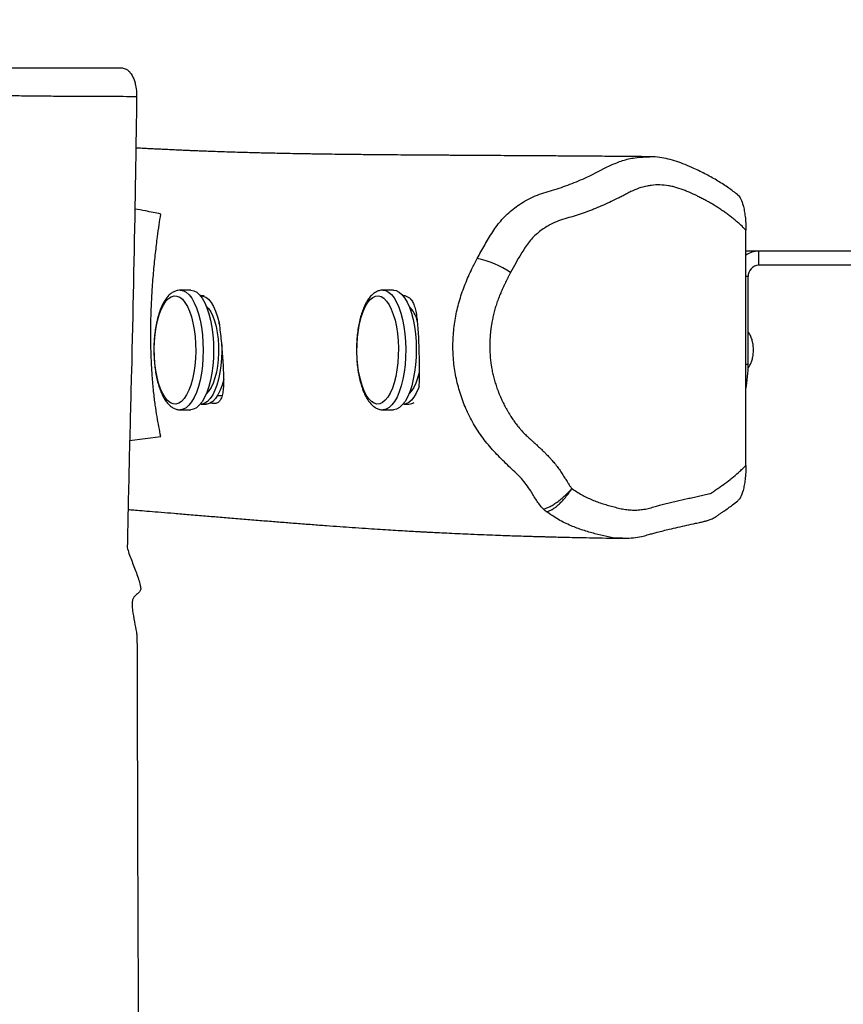
# Model space of a CAD drawing. Units: inches. Extents: x -300 to 960, y 81 to 726.
# Drawn here: x 425 to 454, y 308 to 343 of the extents above; entities that cross this region are included whole.
import ezdxf

# ---------------------------------------------------------------- set-up
doc = ezdxf.new("R2010")
doc.units = ezdxf.units.IN
doc.header["$MEASUREMENT"] = 0
doc.layers.add('VP-DIM', color=7, linetype='Continuous')
doc.layers.add('VP-EQ', color=7, linetype='Continuous', true_color=0x8a3492)
doc.styles.get("Standard").update_dxf_attribs({"font": 'arial.ttf'})
doc.dimstyles.get("Standard").update_dxf_attribs({"dimtxt": 14, "dimasz": 20, "dimexe": 20, "dimexo": 50, "dimgap": 20, "dimtad": 0, "dimdec": 0, "dimzin": 0, "dimdsep": 46, "dimtxsty": 'Standard', "dimcen": -0.09, "dimadec": 0, "dimazin": 0, "dimtfac": 1, "dimtdec": 4, "dimtofl": 0, "dimtmove": 0, "dimatfit": 3, "dimfxl": 70, "dimfxlon": 1, "dimtolj": 1, "dimtzin": 0, "dimarcsym": 0})

# ---------------------------------------------------------------- blocks, each defined once
blk = doc.blocks.new('*D116')
at = {"layer": 'Defpoints', "color": 0}
for p in [(749.876, 705.938), (159.54, 308.274), (749.876, 308.303)]:
    blk.add_point(p, dxfattribs=at)
at = {"layer": 'VP-DIM', "color": 0, "lineweight": -2}
for p, q in [((159.54, 635.938), (159.54, 725.938)), ((749.876, 635.938), (749.876, 725.938)), ((179.54, 705.938), (426.238, 705.938)), ((729.876, 705.938), (497.08, 705.938))]:
    blk.add_line(p, q, dxfattribs=at)
at = {"layer": 'VP-DIM', "color": 0}
for points in [[(179.54, 709.272), (179.54, 702.605), (159.54, 705.938)], [(729.876, 702.605), (729.876, 709.272), (749.876, 705.938)]]:
    blk.add_solid(points, dxfattribs=at)
at = {"layer": 'VP-DIM', "color": 0, "insert": (461.659, 705.938), "char_height": 14, "attachment_point": 5}
blk.add_mtext('\\A1;590', dxfattribs=at)
blk = doc.blocks.new('*D130')
at = {"layer": 'Defpoints', "color": 0}
for p in [(552.119, 616.693), (552.119, 331.357), (354.225, 285.229)]:
    blk.add_point(p, dxfattribs=at)
at = {"layer": 'VP-DIM', "color": 0, "lineweight": -2}
for p, q in [((354.225, 546.693), (354.225, 636.693)), ((552.119, 546.693), (552.119, 636.693)), ((374.225, 616.693), (419.056, 616.693)), ((532.119, 616.693), (490.136, 616.693))]:
    blk.add_line(p, q, dxfattribs=at)
at = {"layer": 'VP-DIM', "color": 0}
for points in [[(374.225, 620.026), (374.225, 613.36), (354.225, 616.693)], [(532.119, 613.36), (532.119, 620.026), (552.119, 616.693)]]:
    blk.add_solid(points, dxfattribs=at)
at = {"layer": 'VP-DIM', "color": 0, "insert": (454.596, 616.693), "char_height": 14, "attachment_point": 5}
blk.add_mtext('\\A1;210', dxfattribs=at)
blk = doc.blocks.new('*D131')
at = {"layer": 'Defpoints', "color": 0}
for p in [(367.156, 340.793), (549.705, 275.793), (832.03, 275.793)]:
    blk.add_point(p, dxfattribs=at)
at = {"layer": 'VP-DIM', "color": 0, "lineweight": -2}
for p, q in [((832.03, 360.793), (832.03, 380.793)), ((762.03, 340.793), (852.03, 340.793)), ((762.03, 275.793), (852.03, 275.793)), ((832.03, 255.793), (832.03, 235.793))]:
    blk.add_line(p, q, dxfattribs=at)
at = {"layer": 'VP-DIM', "color": 0}
for points in [[(828.697, 360.793), (835.363, 360.793), (832.03, 340.793)], [(835.363, 255.793), (828.697, 255.793), (832.03, 275.793)]]:
    blk.add_solid(points, dxfattribs=at)
at = {"layer": 'VP-DIM', "color": 0, "insert": (832.03, 309.183), "char_height": 14, "attachment_point": 5, "rotation": 90}
blk.add_mtext('\\A1;75', dxfattribs=at)
blk = doc.blocks.new('RB1284_')
at = {"color": 0, "linetype": 'Continuous', "lineweight": 25}
for p, q in [((212.287, -112.079), (212.287, -103.736)), ((212.736, -104.487), (212.287, -104.487)), ((212.736, -104.487), (212.736, -104.987)), ((217.136, -104.487), (212.736, -104.487)), ((217.136, -104.987), (212.736, -104.987)), ((212.366, -105.387), (212.287, -105.387)), ((212.366, -108.487), (212.366, -105.387)), ((192.617, -105.867), (192.247, -105.867)), ((193.093, -106.067), (192.986, -106.067)), ((199.797, -105.867), (199.427, -105.867)), ((200.21, -106.067), (200.166, -106.067)), ((212.287, -108.487), (212.366, -108.487)), ((200.716, -108.736), (200.706, -108.781)), ((192.986, -109.907), (193.171, -109.907)), ((193.565, -109.607), (193.633, -109.607)), ((200.166, -109.907), (200.351, -109.907)), ((192.247, -110.107), (192.617, -110.107)), ((199.427, -110.107), (199.797, -110.107)), ((190.455, -111.197), (191.558, -111.059))]:
    blk.add_line(p, q, dxfattribs=at)
at = {"color": 0, "linetype": 'Continuous', "lineweight": 25, "flags": 128}
for points in [[(192.742, -107.261), (192.774, -107.509), (192.792, -107.767), (192.797, -108.029), (192.788, -108.29), (192.765, -108.545), (192.73, -108.79), (192.682, -109.02), (192.622, -109.231), (192.552, -109.418), (192.473, -109.579), (192.386, -109.711), (192.293, -109.81), (192.196, -109.875), (192.096, -109.905), (191.996, -109.899), (191.897, -109.858), (191.801, -109.782), (191.71, -109.672), (191.626, -109.531), (191.549, -109.361), (191.482, -109.166), (191.426, -108.949), (191.382, -108.713), (191.351, -108.465), (191.332, -108.207), (191.328, -107.945), (191.337, -107.684), (191.359, -107.429), (191.395, -107.184), (191.443, -106.954), (191.502, -106.743), (191.573, -106.556), (191.652, -106.395), (191.738, -106.263), (191.831, -106.164), (191.928, -106.099), (192.028, -106.069), (192.128, -106.075), (192.227, -106.116), (192.323, -106.192), (192.414, -106.302), (192.499, -106.443), (192.575, -106.613), (192.642, -106.808), (192.698, -107.025), (192.742, -107.261)], [(192.249, -105.867), (192.251, -105.867), (192.357, -105.887), (192.461, -105.942), (192.561, -106.032), (192.656, -106.156), (192.744, -106.311), (192.823, -106.495), (192.893, -106.704), (192.951, -106.936), (192.998, -107.185)], [(192.617, -105.867), (192.62, -105.867), (192.726, -105.887), (192.83, -105.942), (192.931, -106.032), (193.025, -106.156), (193.113, -106.311), (193.193, -106.495), (193.262, -106.704), (193.321, -106.936), (193.368, -107.185)], [(192.961, -106.068), (193.052, -106.075), (193.151, -106.116), (193.247, -106.192), (193.338, -106.302), (193.423, -106.443), (193.499, -106.613), (193.566, -106.808), (193.622, -107.025), (193.639, -107.105)], [(199.883, -108.929), (199.828, -109.148), (199.762, -109.345), (199.686, -109.517), (199.602, -109.661), (199.512, -109.773), (199.416, -109.853), (199.317, -109.897), (199.217, -109.906), (199.117, -109.879), (199.02, -109.817), (198.926, -109.721), (198.839, -109.592), (198.759, -109.434), (198.688, -109.248), (198.628, -109.04), (198.579, -108.811), (198.542, -108.567), (198.518, -108.313), (198.508, -108.052), (198.511, -107.79), (198.528, -107.532), (198.559, -107.282), (198.602, -107.046), (198.657, -106.826), (198.723, -106.629), (198.798, -106.457), (198.882, -106.313), (198.973, -106.201), (199.068, -106.122), (199.167, -106.077), (199.267, -106.068), (199.367, -106.095), (199.465, -106.157), (199.558, -106.253), (199.645, -106.382), (199.725, -106.54), (199.796, -106.726), (199.857, -106.934), (199.906, -107.163), (199.943, -107.407), (199.966, -107.661), (199.977, -107.922), (199.973, -108.184), (199.956, -108.442), (199.926, -108.692), (199.883, -108.929)], [(199.422, -105.867), (199.524, -105.882), (199.628, -105.933), (199.729, -106.02), (199.825, -106.139), (199.914, -106.291), (199.994, -106.471), (200.065, -106.678), (200.125, -106.907), (200.173, -107.154), (200.208, -107.416), (200.23, -107.687), (200.238, -107.963), (200.232, -108.24), (200.213, -108.513), (200.18, -108.777), (200.134, -109.027)], [(199.797, -105.867), (199.893, -105.882), (199.998, -105.933), (200.099, -106.02), (200.194, -106.139), (200.283, -106.291), (200.364, -106.471), (200.435, -106.678), (200.495, -106.907), (200.543, -107.154), (200.578, -107.416), (200.6, -107.687), (200.608, -107.963), (200.602, -108.24), (200.582, -108.513), (200.549, -108.777), (200.504, -109.027)], [(193.172, -106.441), (193.247, -106.518), (193.328, -106.636), (193.401, -106.784), (193.465, -106.959), (193.519, -107.157), (193.56, -107.374)], [(192.998, -107.185), (193.032, -107.448), (193.052, -107.72), (193.058, -107.997), (193.051, -108.274), (193.03, -108.545), (192.995, -108.808), (192.948, -109.056), (192.888, -109.286), (192.818, -109.493), (192.738, -109.675), (192.649, -109.828), (192.554, -109.949), (192.453, -110.037), (192.349, -110.09), (192.248, -110.107)], [(193.368, -107.185), (193.401, -107.448), (193.421, -107.72), (193.428, -107.997), (193.42, -108.274), (193.399, -108.545), (193.365, -108.808), (193.317, -109.056), (193.258, -109.286), (193.188, -109.493), (193.107, -109.675), (193.019, -109.828), (192.923, -109.949), (192.823, -110.037), (192.719, -110.09), (192.617, -110.107)], [(193.56, -107.374), (193.589, -107.604), (193.604, -107.843), (193.605, -108.085), (193.592, -108.325), (193.566, -108.558), (193.527, -108.777), (193.476, -108.979), (193.414, -109.159), (193.342, -109.313), (193.263, -109.437), (193.177, -109.528), (193.172, -109.533)], [(193.717, -107.798), (193.721, -108.029), (193.712, -108.29), (193.689, -108.545), (193.653, -108.79), (193.605, -109.02), (193.546, -109.231), (193.476, -109.418), (193.397, -109.579), (193.31, -109.711), (193.217, -109.81), (193.12, -109.875), (193.02, -109.905), (192.961, -109.906)], [(200.706, -108.781), (200.655, -108.983), (200.593, -109.162), (200.521, -109.315), (200.441, -109.439), (200.355, -109.53), (200.352, -109.533)], [(193.791, -109.018), (193.79, -109.02), (193.731, -109.231), (193.661, -109.418), (193.581, -109.579), (193.495, -109.711), (193.402, -109.81), (193.305, -109.875), (193.205, -109.905), (193.171, -109.907)], [(200.134, -109.027), (200.076, -109.259), (200.007, -109.469), (199.928, -109.655), (199.84, -109.811), (199.746, -109.937), (199.646, -110.029), (199.542, -110.086), (199.436, -110.107), (199.43, -110.107)], [(200.504, -109.027), (200.446, -109.259), (200.377, -109.469), (200.298, -109.655), (200.21, -109.811), (200.115, -109.937), (200.015, -110.029), (199.911, -110.086), (199.806, -110.107), (199.797, -110.107)], [(200.71, -109.278), (200.685, -109.345), (200.61, -109.517), (200.526, -109.661), (200.435, -109.773), (200.34, -109.853), (200.241, -109.897), (200.141, -109.906)]]:
    blk.add_lwpolyline(points, dxfattribs=at)
at = {"color": 0, "linetype": 'Continuous', "lineweight": 25}
for centre, radius, start, end in [((212.739, -105.274), 0.787, 90.1855, 125.0131), ((202.121, -107.948), 3.265, 55.9713, 78.584), ((212.752, -105.372), 0.386, 92.3555, 182.1761), ((200.125, -106.506), 0.438, 34.0599, 87.8217), ((199.577, -107.223), 1.101, 13.7309, 45.2433), ((207.609, -108.508), 4.758, 349.524, 0.256), ((193.631, -109.351), 0.256, 270.4716, 294.1257), ((200.341, -109.569), 0.338, 271.7351, 304.9716)]:
    blk.add_arc(centre, radius, start, end, dxfattribs=at)
for points, knots in [([(179.648, -97.987), (179.645, -97.987), (179.637, -97.987), (179.729, -97.987), (179.875, -97.987), (180.112, -97.987), (180.459, -97.987), (180.938, -97.987), (181.377, -97.987), (181.775, -97.987), (182.112, -97.987), (182.473, -97.987), (183.003, -97.987), (183.691, -97.987), (184.394, -97.987), (184.964, -97.987), (185.416, -97.987), (185.902, -97.987), (186.41, -97.987), (186.935, -97.987), (187.436, -97.987), (187.914, -97.987), (188.39, -97.987), (188.869, -97.987), (189.328, -97.987), (189.711, -97.987), (189.994, -97.987), (190.097, -97.987), (190.149, -97.987)], [0, 0, 0, 0, 0.027877, 0.063787, 0.099837, 0.135793, 0.189206, 0.242872, 0.296399, 0.321903, 0.347398, 0.372725, 0.398085, 0.455126, 0.51212, 0.54289, 0.573672, 0.604273, 0.64035, 0.676443, 0.71476, 0.753263, 0.791745, 0.836006, 0.880316, 0.924407, 0.962184, 1, 1, 1, 1]), ([(190.149, -97.987), (190.199, -97.992), (190.3, -98.002), (190.445, -98.104), (190.554, -98.263), (190.624, -98.442), (190.672, -98.623), (190.699, -98.822), (190.7, -98.965), (190.701, -99.016)], [0, 0, 0, 0, 0.19956, 0.398297, 0.589983, 0.687132, 0.784128, 0.922943, 1, 1, 1, 1]), ([(190.701, -99.016), (190.653, -99.015), (190.477, -99.01), (190.107, -99.006), (189.578, -99.004), (189.023, -99.003), (188.467, -99.001), (187.905, -98.998), (187.294, -98.993), (186.629, -98.985), (186.045, -98.979), (185.579, -98.974), (185.35, -98.972), (185.237, -98.97), (185.237, -98.97)], [0, 0, 0, 0, 0.042712, 0.156595, 0.271007, 0.385271, 0.485398, 0.585601, 0.685361, 0.79128, 0.897164, 0.948598, 0.999999, 1, 1, 1, 1]), ([(190.701, -99.016), (190.684, -100.181), (190.636, -103.427), (190.546, -107.711), (190.436, -111.867), (190.391, -113.947), (190.369, -114.987)], [0, 0, 0, 0, 0.218649, 0.609304, 0.804655, 1, 1, 1, 1]), ([(208.846, -101.137), (208.733, -101.136), (208.347, -101.132), (207.697, -101.127), (206.914, -101.121), (206.177, -101.115), (205.488, -101.111), (204.847, -101.106), (204.264, -101.103), (203.738, -101.1), (203.268, -101.097), (202.845, -101.094), (202.464, -101.092), (202.126, -101.09), (201.845, -101.088), (201.619, -101.087), (201.427, -101.085), (201.226, -101.084), (200.997, -101.083), (200.733, -101.081), (200.378, -101.078), (199.933, -101.075), (199.405, -101.071), (198.864, -101.066), (198.337, -101.06), (197.852, -101.055), (197.42, -101.049), (197.076, -101.044), (196.79, -101.039), (196.527, -101.035), (196.214, -101.029), (195.866, -101.022), (195.517, -101.015), (195.199, -101.007), (194.91, -101), (194.63, -100.993), (194.341, -100.985), (194.041, -100.975), (193.726, -100.965), (193.438, -100.955), (193.19, -100.946), (193.001, -100.938), (192.839, -100.932), (192.685, -100.926), (192.525, -100.919), (192.346, -100.911), (192.142, -100.902), (191.926, -100.892), (191.711, -100.882), (191.517, -100.872), (191.334, -100.863), (191.149, -100.854), (190.946, -100.843), (190.786, -100.834), (190.692, -100.829), (190.673, -100.828)], [0, 0, 0, 0, 0.019767, 0.067191, 0.111564, 0.152887, 0.191161, 0.226385, 0.258559, 0.286681, 0.311968, 0.334575, 0.354909, 0.37299, 0.388818, 0.399673, 0.409221, 0.419651, 0.431925, 0.446044, 0.462009, 0.48888, 0.517027, 0.546422, 0.575149, 0.600993, 0.624102, 0.644607, 0.656146, 0.670397, 0.687421, 0.707218, 0.727065, 0.744467, 0.759513, 0.775362, 0.791244, 0.807553, 0.825303, 0.844416, 0.856965, 0.867693, 0.8766, 0.884638, 0.893725, 0.903915, 0.915209, 0.928621, 0.941042, 0.952066, 0.961785, 0.972451, 0.983783, 0.996692, 1, 1, 1, 1]), ([(202.767, -104.748), (202.81, -104.667), (202.939, -104.425), (203.171, -104.031), (203.462, -103.566), (203.828, -103.155), (204.283, -102.799), (204.823, -102.5), (205.441, -102.325), (206.057, -102.123), (206.73, -101.838), (207.316, -101.515), (207.863, -101.283), (208.33, -101.16), (208.662, -101.146), (208.846, -101.139)], [0, 0, 0, 0, 0.035759, 0.10729, 0.179023, 0.250815, 0.324799, 0.411631, 0.50097, 0.589708, 0.679148, 0.800829, 0.862079, 0.923325, 1, 1, 1, 1]), ([(211.997, -102.488), (211.892, -102.407), (211.665, -102.233), (211.293, -101.993), (210.882, -101.759), (210.492, -101.568), (210.143, -101.416), (209.837, -101.3), (209.536, -101.216), (209.227, -101.161), (208.995, -101.135), (208.864, -101.139), (208.841, -101.139)], [0, 0, 0, 0, 0.113004, 0.24499, 0.380091, 0.520944, 0.62084, 0.711448, 0.801514, 0.887731, 0.980846, 1, 1, 1, 1]), ([(208.846, -101.139), (208.855, -101.138), (208.867, -101.136), (208.879, -101.138), (208.883, -101.139)], [0, 0, 0, 0, 0.672364, 1, 1, 1, 1]), ([(212.287, -103.736), (212.226, -103.677), (212.127, -103.581), (211.986, -103.455), (211.866, -103.354), (211.743, -103.256), (211.618, -103.162), (211.492, -103.071), (211.32, -102.954), (211.145, -102.844), (210.966, -102.74), (210.83, -102.666), (210.693, -102.594), (210.509, -102.503), (210.322, -102.417), (210.133, -102.338), (209.942, -102.263), (209.746, -102.205), (209.497, -102.154), (209.243, -102.129), (208.989, -102.143), (208.737, -102.184), (208.491, -102.251), (208.253, -102.349), (208.072, -102.448), (207.935, -102.52), (207.751, -102.613), (207.519, -102.724), (207.239, -102.851), (207.003, -102.952), (206.766, -103.048), (206.527, -103.139), (206.237, -103.24), (205.94, -103.313), (205.648, -103.406), (205.413, -103.512), (205.218, -103.621), (205.06, -103.724), (204.89, -103.855), (204.728, -104.009), (204.576, -104.186), (204.446, -104.383), (204.228, -104.729), (204.069, -105.02), (203.947, -105.242)], [0, 0, 0, 0, 0.02534, 0.041002, 0.056664, 0.072326, 0.087987, 0.103649, 0.119311, 0.150639, 0.166301, 0.181962, 0.197623, 0.213285, 0.244612, 0.260273, 0.275938, 0.307305, 0.322973, 0.354364, 0.385759, 0.401428, 0.432808, 0.464188, 0.479849, 0.49551, 0.511171, 0.542494, 0.573817, 0.605139, 0.6208, 0.652125, 0.683454, 0.714776, 0.746137, 0.777501, 0.793168, 0.81391, 0.83451, 0.857485, 0.880462, 0.903413, 0.926357, 1, 1, 1, 1]), ([(211.995, -102.491), (212.001, -102.493), (212.043, -102.511), (212.114, -102.638), (212.186, -102.832), (212.233, -103.049), (212.264, -103.262), (212.284, -103.493), (212.286, -103.655), (212.287, -103.736)], [0, 0, 0, 0, 0.030828, 0.214402, 0.409098, 0.549368, 0.689796, 0.844843, 1, 1, 1, 1]), ([(191.558, -103.169), (191.376, -103.132), (191.069, -103.069), (190.762, -103.013), (190.637, -102.991)], [0, 0, 0, 0, 0.593315, 1, 1, 1, 1]), ([(191.558, -111.059), (191.536, -110.942), (191.491, -110.707), (191.424, -110.35), (191.36, -109.941), (191.302, -109.465), (191.256, -108.949), (191.225, -108.414), (191.207, -107.884), (191.202, -107.336), (191.209, -106.804), (191.228, -106.303), (191.26, -105.757), (191.308, -105.169), (191.37, -104.548), (191.435, -104.017), (191.496, -103.546), (191.538, -103.295), (191.558, -103.169)], [0, 0, 0, 0, 0.0629739, 0.1259289, 0.1886846, 0.2550248, 0.3212343, 0.3759612, 0.4306591, 0.485588, 0.5405185, 0.5912883, 0.6421087, 0.7206354, 0.799468, 0.8782125, 0.939154, 1, 1, 1, 1]), ([(205.1, -113.619), (205.019, -113.52), (204.856, -113.323), (204.644, -112.933), (204.344, -112.538), (203.934, -112.153), (203.511, -111.752), (203.108, -111.298), (202.746, -110.807), (202.451, -110.279), (202.224, -109.724), (202.052, -109.156), (201.942, -108.57), (201.899, -107.973), (201.92, -107.375), (201.998, -106.783), (202.14, -106.205), (202.337, -105.648), (202.552, -105.164), (202.704, -104.869), (202.767, -104.748)], [0, 0, 0, 0, 0.038631, 0.077475, 0.132638, 0.188038, 0.249457, 0.31115, 0.372574, 0.433625, 0.491975, 0.550481, 0.608776, 0.667188, 0.725805, 0.784255, 0.842492, 0.900931, 0.959297, 1, 1, 1, 1]), ([(203.947, -105.242), (203.931, -105.273), (203.908, -105.318), (203.87, -105.391), (203.843, -105.447), (203.815, -105.502), (203.788, -105.558), (203.76, -105.614), (203.727, -105.685), (203.701, -105.741), (203.675, -105.798), (203.649, -105.855), (203.624, -105.912), (203.593, -105.984), (203.563, -106.056), (203.528, -106.143), (203.501, -106.216), (203.475, -106.29), (203.45, -106.364), (203.421, -106.454), (203.395, -106.544), (203.37, -106.636), (203.347, -106.727), (203.326, -106.819), (203.307, -106.912), (203.292, -106.989), (203.281, -107.052), (203.271, -107.114), (203.262, -107.176), (203.253, -107.239), (203.247, -107.286), (203.242, -107.333), (203.237, -107.38), (203.232, -107.427), (203.228, -107.475), (203.224, -107.522), (203.221, -107.569), (203.219, -107.616), (203.216, -107.664), (203.215, -107.711), (203.213, -107.759), (203.213, -107.806), (203.212, -107.854), (203.213, -107.901), (203.214, -107.964), (203.216, -108.043), (203.221, -108.138), (203.228, -108.233), (203.237, -108.327), (203.248, -108.421), (203.259, -108.5), (203.271, -108.578), (203.284, -108.655), (203.302, -108.748), (203.322, -108.841), (203.344, -108.932), (203.368, -109.024), (203.39, -109.099), (203.413, -109.174), (203.437, -109.249), (203.463, -109.323), (203.489, -109.397), (203.511, -109.455), (203.54, -109.528), (203.569, -109.601), (203.6, -109.672), (203.632, -109.744), (203.658, -109.8), (203.692, -109.87), (203.726, -109.94), (203.762, -110.009), (203.799, -110.077), (203.83, -110.131), (203.869, -110.198), (203.9, -110.251), (203.941, -110.317), (203.983, -110.382), (204.026, -110.445), (204.07, -110.509), (204.106, -110.559), (204.152, -110.62), (204.189, -110.669), (204.237, -110.729), (204.276, -110.776), (204.326, -110.834), (204.366, -110.879), (204.408, -110.923), (204.44, -110.956), (204.484, -110.997), (204.529, -111.038), (204.584, -111.09), (204.629, -111.131), (204.685, -111.182), (204.729, -111.223), (204.785, -111.274), (204.83, -111.314), (204.886, -111.365), (204.941, -111.416), (204.997, -111.468), (205.052, -111.52), (205.107, -111.572), (205.161, -111.625), (205.214, -111.679), (205.267, -111.734), (205.319, -111.789), (205.361, -111.834), (205.422, -111.901), (205.493, -111.982), (205.589, -112.101), (205.662, -112.2), (205.732, -112.302), (205.782, -112.379), (205.83, -112.458), (205.87, -112.525), (205.91, -112.591), (205.943, -112.643), (205.976, -112.695), (206.01, -112.747), (206.045, -112.798), (206.081, -112.847), (206.104, -112.878), (206.12, -112.895), (206.125, -112.901)], [0, 0, 0, 0, 0.012045, 0.01737, 0.028021, 0.033347, 0.038672, 0.049323, 0.054649, 0.0653, 0.070625, 0.075951, 0.086602, 0.091927, 0.102579, 0.11323, 0.123882, 0.129208, 0.139859, 0.150511, 0.161162, 0.171814, 0.182465, 0.193117, 0.203768, 0.21442, 0.219745, 0.225071, 0.235722, 0.241048, 0.246374, 0.251699, 0.257025, 0.26235, 0.267676, 0.273001, 0.278327, 0.283652, 0.288978, 0.294303, 0.299629, 0.304955, 0.31028, 0.315606, 0.320931, 0.331583, 0.342234, 0.352886, 0.363538, 0.374189, 0.384841, 0.390167, 0.400818, 0.41147, 0.422122, 0.432773, 0.443425, 0.454077, 0.459402, 0.470054, 0.480705, 0.486031, 0.496682, 0.502008, 0.512659, 0.523311, 0.528636, 0.539288, 0.544613, 0.555265, 0.565916, 0.571242, 0.581893, 0.587219, 0.59787, 0.603196, 0.613847, 0.624499, 0.629824, 0.640476, 0.645802, 0.656453, 0.661779, 0.672431, 0.677756, 0.688408, 0.693734, 0.69906, 0.704386, 0.715037, 0.720362, 0.731013, 0.736339, 0.74699, 0.752315, 0.762966, 0.768292, 0.778942, 0.789594, 0.794919, 0.80557, 0.816221, 0.821547, 0.832198, 0.842849, 0.848175, 0.8535, 0.874807, 0.885459, 0.90677, 0.917422, 0.928073, 0.938725, 0.949376, 0.954701, 0.965353, 0.970678, 0.976004, 0.986656, 0.991982, 0.99731, 1, 1, 1, 1]), ([(192.251, -105.871), (192.222, -105.87), (192.152, -105.87), (192.045, -105.906), (191.934, -105.969), (191.83, -106.06), (191.732, -106.18), (191.64, -106.33), (191.558, -106.506), (191.486, -106.705), (191.427, -106.922), (191.38, -107.153), (191.344, -107.395), (191.321, -107.646), (191.311, -107.901), (191.313, -108.157), (191.327, -108.41), (191.354, -108.658), (191.393, -108.896), (191.444, -109.121), (191.507, -109.33), (191.581, -109.521), (191.666, -109.692), (191.765, -109.841), (191.872, -109.956), (191.985, -110.039), (192.099, -110.087), (192.189, -110.11), (192.238, -110.105), (192.249, -110.104)], [0, 0, 0, 0, 0.023073, 0.056045, 0.089605, 0.125289, 0.163782, 0.204419, 0.24572, 0.28669, 0.327236, 0.367436, 0.407391, 0.447185, 0.486885, 0.526547, 0.566221, 0.605943, 0.645769, 0.685768, 0.726024, 0.766648, 0.807775, 0.849518, 0.89169, 0.927062, 0.959998, 0.991619, 1, 1, 1, 1]), ([(199.419, -105.871), (199.395, -105.871), (199.331, -105.87), (199.229, -105.905), (199.117, -105.966), (199.013, -106.057), (198.914, -106.176), (198.822, -106.325), (198.74, -106.501), (198.668, -106.7), (198.609, -106.916), (198.561, -107.146), (198.525, -107.388), (198.502, -107.639), (198.491, -107.894), (198.493, -108.15), (198.507, -108.403), (198.533, -108.651), (198.572, -108.889), (198.623, -109.115), (198.685, -109.325), (198.758, -109.516), (198.844, -109.688), (198.942, -109.837), (199.049, -109.953), (199.162, -110.037), (199.276, -110.086), (199.367, -110.109), (199.419, -110.105), (199.432, -110.104)], [0, 0, 0, 0, 0.018993, 0.052054, 0.085657, 0.121353, 0.159864, 0.200558, 0.241964, 0.283045, 0.323699, 0.364005, 0.404063, 0.443957, 0.483755, 0.523514, 0.563283, 0.603099, 0.643018, 0.683108, 0.723452, 0.764163, 0.805374, 0.847201, 0.88948, 0.925027, 0.958104, 0.989823, 1, 1, 1, 1]), ([(200.408, -106.186), (200.424, -106.202), (200.47, -106.248), (200.527, -106.374), (200.583, -106.559), (200.623, -106.788), (200.653, -107.054), (200.675, -107.35), (200.69, -107.661), (200.701, -107.977), (200.71, -108.286), (200.715, -108.582), (200.716, -108.861), (200.713, -109.096), (200.702, -109.223), (200.698, -109.275)], [0, 0, 0, 0, 0.042959, 0.123422, 0.203896, 0.287999, 0.372092, 0.456925, 0.541737, 0.622943, 0.704151, 0.783061, 0.861993, 0.943638, 1, 1, 1, 1]), ([(193.617, -107.03), (193.619, -107.041), (193.637, -107.139), (193.663, -107.353), (193.697, -107.659), (193.725, -107.973), (193.749, -108.28), (193.767, -108.577), (193.78, -108.86), (193.783, -109.123), (193.773, -109.363), (193.745, -109.567), (193.694, -109.728), (193.616, -109.837), (193.513, -109.888), (193.408, -109.893), (193.334, -109.865), (193.308, -109.855)], [0, 0, 0, 0, 0.008836, 0.082617, 0.156387, 0.227661, 0.298941, 0.369598, 0.440272, 0.514088, 0.58791, 0.66539, 0.742839, 0.818344, 0.893814, 0.962371, 1, 1, 1, 1]), ([(212.359, -108.633), (212.362, -108.63), (212.392, -108.597), (212.435, -108.521), (212.49, -108.404), (212.529, -108.265), (212.553, -108.111), (212.558, -107.947), (212.543, -107.781), (212.509, -107.623), (212.452, -107.484), (212.404, -107.393), (212.37, -107.356), (212.366, -107.352)], [0, 0, 0, 0, 0.008455, 0.098093, 0.193591, 0.300365, 0.417308, 0.532451, 0.648893, 0.773764, 0.888172, 0.988172, 1, 1, 1, 1]), ([(206.125, -112.901), (206.18, -112.939), (206.293, -113.017), (206.47, -113.121), (206.653, -113.217), (206.841, -113.302), (207.032, -113.377), (207.226, -113.442), (207.422, -113.499), (207.62, -113.551), (207.817, -113.607), (208.018, -113.643), (208.187, -113.66), (208.356, -113.665), (208.526, -113.657), (208.694, -113.633), (208.86, -113.599), (209.089, -113.529), (209.352, -113.46), (209.616, -113.395), (209.881, -113.333), (210.146, -113.273), (210.412, -113.214), (210.611, -113.17), (210.81, -113.126), (210.96, -113.094), (211.05, -113.067), (211.083, -113.046), (211.12, -113.017), (211.191, -112.964), (211.275, -112.907), (211.382, -112.839), (211.525, -112.734), (211.689, -112.612), (211.887, -112.452), (212.041, -112.317), (212.186, -112.18), (212.255, -112.112), (212.287, -112.079)], [0, 0, 0, 0, 0.029655, 0.060186, 0.090716, 0.121248, 0.151777, 0.182303, 0.212827, 0.243348, 0.273884, 0.304426, 0.334975, 0.350239, 0.380789, 0.411337, 0.426601, 0.457124, 0.518173, 0.548694, 0.579214, 0.640256, 0.670777, 0.701297, 0.731818, 0.762382, 0.77003, 0.773861, 0.779437, 0.790591, 0.812903, 0.824056, 0.846364, 0.890985, 0.913293, 0.95792, 0.980228, 1, 1, 1, 1]), ([(212.287, -112.079), (212.286, -112.164), (212.283, -112.333), (212.263, -112.569), (212.231, -112.782), (212.181, -113.006), (212.115, -113.185), (212.045, -113.296), (212.01, -113.324), (211.996, -113.335)], [0, 0, 0, 0, 0.161381, 0.322634, 0.459519, 0.596257, 0.816736, 0.928279, 1, 1, 1, 1]), ([(205.1, -113.619), (205.127, -113.616), (205.183, -113.61), (205.293, -113.567), (205.419, -113.501), (205.558, -113.411), (205.704, -113.302), (205.851, -113.177), (205.995, -113.041), (206.082, -112.948), (206.125, -112.901)], [0, 0, 0, 0, 0.125553, 0.250561, 0.375623, 0.500227, 0.625477, 0.750005, 0.875176, 1, 1, 1, 1]), ([(205.212, -113.719), (205.239, -113.716), (205.293, -113.709), (205.397, -113.66), (205.513, -113.584), (205.638, -113.482), (205.766, -113.357), (205.894, -113.215), (206.017, -113.061), (206.089, -112.954), (206.125, -112.901)], [0, 0, 0, 0, 0.125558, 0.25056, 0.375626, 0.500227, 0.625477, 0.750005, 0.875176, 1, 1, 1, 1]), ([(207.887, -114.658), (207.948, -114.66), (208.113, -114.665), (208.369, -114.637), (208.626, -114.592), (208.832, -114.537), (208.992, -114.488), (209.233, -114.424), (209.634, -114.327), (210.087, -114.225), (210.462, -114.143), (210.667, -114.097), (210.808, -114.067), (210.933, -114.032), (211.065, -113.986), (211.193, -113.921), (211.282, -113.86), (211.332, -113.821), (211.369, -113.793), (211.422, -113.756), (211.524, -113.69), (211.662, -113.593), (211.825, -113.474), (211.936, -113.384), (211.996, -113.335)], [0, 0, 0, 0, 0.040906, 0.110779, 0.172366, 0.215995, 0.252007, 0.29032, 0.392563, 0.540722, 0.61562, 0.657731, 0.689484, 0.713092, 0.743035, 0.780216, 0.805065, 0.812274, 0.821989, 0.83742, 0.862062, 0.905365, 0.948024, 1, 1, 1, 1]), ([(190.399, -113.644), (190.416, -113.645), (190.452, -113.648), (190.576, -113.658), (190.817, -113.677), (191.17, -113.706), (191.58, -113.739), (192.049, -113.778), (192.576, -113.822), (193.119, -113.868), (193.67, -113.914), (194.218, -113.959), (194.782, -114.005), (195.335, -114.05), (195.861, -114.092), (196.386, -114.133), (196.907, -114.173), (197.42, -114.212), (197.894, -114.246), (198.355, -114.279), (198.798, -114.309), (199.222, -114.337), (199.606, -114.361), (199.956, -114.383), (200.279, -114.402), (200.524, -114.416), (200.706, -114.426), (200.845, -114.433), (201.01, -114.442), (201.208, -114.452), (201.466, -114.465), (201.79, -114.481), (202.163, -114.499), (202.575, -114.517), (202.99, -114.534), (203.398, -114.55), (203.753, -114.563), (204.086, -114.574), (204.4, -114.584), (204.647, -114.592), (204.815, -114.597), (204.923, -114.6), (205.047, -114.603), (205.215, -114.608), (205.438, -114.614), (205.719, -114.621), (206.051, -114.629), (206.434, -114.637), (206.867, -114.646), (207.349, -114.654), (207.7, -114.66), (207.889, -114.662), (207.903, -114.662)], [0, 0, 0, 0, 0.007237, 0.015445, 0.034659, 0.056587, 0.08107, 0.108114, 0.137725, 0.169904, 0.197852, 0.227486, 0.2583, 0.28798, 0.316241, 0.343084, 0.372901, 0.400749, 0.426629, 0.450542, 0.476447, 0.499568, 0.520483, 0.539901, 0.557822, 0.574249, 0.58082, 0.588265, 0.597507, 0.608545, 0.621378, 0.640898, 0.663175, 0.684763, 0.711132, 0.734589, 0.755137, 0.772815, 0.792648, 0.810105, 0.816312, 0.822153, 0.828996, 0.838247, 0.851682, 0.868224, 0.887875, 0.910633, 0.936498, 0.96547, 0.99755, 1, 1, 1, 1]), ([(205.212, -113.719), (205.19, -113.702), (205.151, -113.671), (205.116, -113.635), (205.1, -113.619)], [0, 0, 0, 0, 0.555366, 1, 1, 1, 1]), ([(207.902, -114.653), (207.865, -114.656), (207.684, -114.668), (207.361, -114.606), (206.937, -114.505), (206.512, -114.381), (206.075, -114.22), (205.636, -114.006), (205.354, -113.815), (205.212, -113.719)], [0, 0, 0, 0, 0.03911, 0.190138, 0.341503, 0.496448, 0.651279, 0.824667, 1, 1, 1, 1]), ([(190.369, -114.987), (190.388, -115.057), (190.426, -115.199), (190.544, -115.508), (190.669, -115.82), (190.776, -116.124), (190.831, -116.319), (190.854, -116.461), (190.831, -116.522), (190.772, -116.603), (190.68, -116.669), (190.585, -116.762), (190.543, -116.875), (190.541, -117.038), (190.558, -117.278), (190.621, -117.607), (190.689, -117.939), (190.707, -118.109), (190.713, -118.168)], [0, 0, 0, 0, 0.0523196, 0.1056248, 0.2100473, 0.2629965, 0.3157428, 0.3554043, 0.3797512, 0.4047522, 0.5140591, 0.569221, 0.6238889, 0.6788944, 0.7339267, 0.8475525, 0.9468978, 1, 1, 1, 1]), ([(190.86, -143.467), (190.858, -143.2), (190.849, -142.311), (190.836, -140.788), (190.82, -138.886), (190.806, -136.95), (190.792, -134.979), (190.78, -132.973), (190.769, -130.947), (190.76, -129.124), (190.754, -127.552), (190.749, -126.265), (190.745, -125.088), (190.742, -124.02), (190.74, -123.063), (190.738, -122.334), (190.737, -121.793), (190.736, -121.393), (190.736, -120.966), (190.735, -120.503), (190.735, -120.019), (190.734, -119.594), (190.734, -119.261), (190.734, -118.985), (190.733, -118.68), (190.728, -118.401), (190.719, -118.225), (190.716, -118.168)], [0, 0, 0, 0, 0.031522, 0.105191, 0.180231, 0.256642, 0.334424, 0.413576, 0.494097, 0.574292, 0.629423, 0.680215, 0.726668, 0.768782, 0.806557, 0.839993, 0.855087, 0.870477, 0.887317, 0.90561, 0.925354, 0.944586, 0.955805, 0.964858, 0.977032, 0.992426, 1, 1, 1, 1])]:
    blk.add_open_spline(points, degree=3, knots=knots, dxfattribs=at)
blk = doc.blocks.new('RB1284_2D')
at = {"layer": 'VP-EQ', "color": 0}
blk.add_blockref('RB1284_', (238.236, 438.78), dxfattribs=at)

msp = doc.modelspace()

# ---------------------------------------------------------------- block references
at = {"layer": 'VP-EQ', "color": 0}
msp.add_blockref('RB1284_2D', (0, 0), dxfattribs=at)

# ---------------------------------------------------------------- dimensions: what is measured, and where the dimension line sits
at = {"layer": 'VP-DIM', "color": 0}
dim = msp.add_linear_dim(base=(749.876, 705.938), p1=(159.54, 308.274), p2=(749.876, 308.303), dimstyle='Standard', dxfattribs=at)
dim.commit()
dim.dimension.update_dxf_attribs({"geometry": '*D116', "text_midpoint": (461.659, 705.938), "dimtype": 160})
dim = msp.add_linear_dim(base=(552.119, 616.693), p1=(354.225, 285.229), p2=(552.119, 331.357), text='210', dimstyle='Standard', dxfattribs=at)
dim.commit()
dim.dimension.update_dxf_attribs({"geometry": '*D130', "text_midpoint": (454.596, 616.693), "dimtype": 160})
dim = msp.add_linear_dim(base=(832.03, 275.793), p1=(367.156, 340.793), p2=(549.705, 275.793), angle=90, text='75', dimstyle='Standard', dxfattribs=at)
dim.commit()
dim.dimension.update_dxf_attribs({"geometry": '*D131', "text_midpoint": (832.03, 309.183), "dimtype": 160})

doc.saveas('drawing.dxf')
